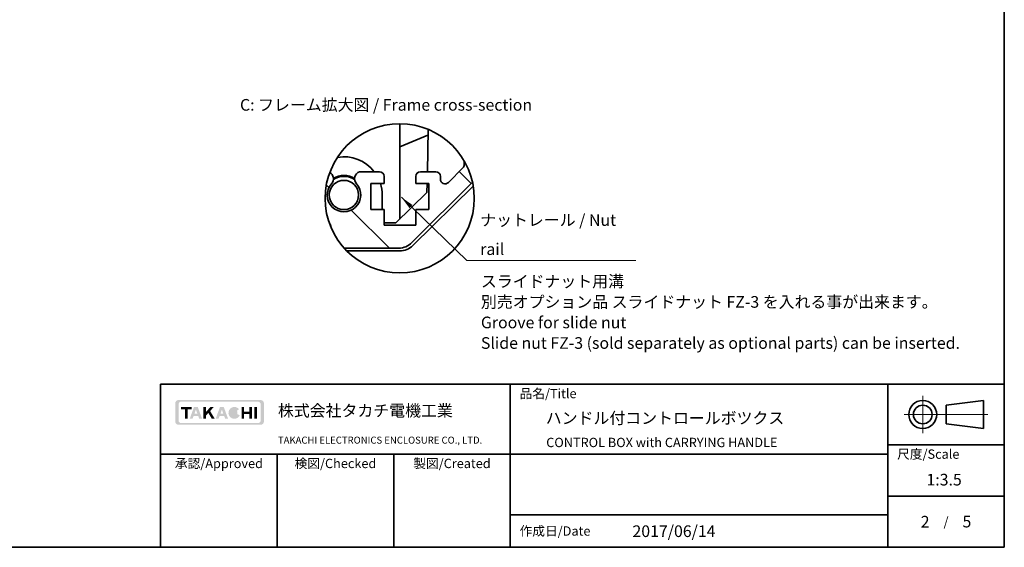
# Model space of a CAD drawing. Units: millimetres. Extents: x -772 to 5719, y -186 to 960.
# Drawn here: x 1431 to 2170, y -164 to 232 of the extents above; entities that cross this region are included whole.
import ezdxf
from ezdxf.enums import TextEntityAlignment as Align

# ---------------------------------------------------------------- set-up
doc = ezdxf.new("R2010")
doc.units = ezdxf.units.MM
doc.header["$LTSCALE"] = 4
doc.linetypes.add('CHAIN', pattern=[0.3543, 0.2362, -0.0295, 0.0591, -0.0295])
for name, color, linetype, lineweight in [('Border (ISO)', 7, 'Continuous', 35), ('Detail Boundary (JIS)', 7, 'Continuous', 35), ('Hatch (ISO)', 1, 'Continuous', 18), ('Symbol (ISO)', 7, 'Continuous', 18), ('Title (ISO)', 7, 'Continuous', 35), ('Visible (ISO)', 7, 'Continuous', 35)]:
    doc.layers.add(name, color=color, linetype=linetype, lineweight=lineweight)
doc.styles.add('Note Text (TK)', font='MS PGothic.ttf')
doc.styles.add('文字スタイル67', font='arial.ttf')
doc.dimstyles.new('Default - Method 1b (TK)$7', dxfattribs={"dimscale": 4, "dimtxt": 2.5, "dimasz": 2.5, "dimexe": 1, "dimexo": 1.5, "dimgap": 1, "dimtad": 1, "dimtoh": 1, "dimrnd": 1e-08, "dimdsep": 46, "dimtxsty": 'Note Text (TK)', "dimcen": 0.09, "dimdle": 5, "dimclrd": 100, "dimclre": 100, "dimclrt": 7, "dimadec": 1, "dimazin": 1, "dimtfac": 1, "dimtmove": 0, "dimatfit": 3, "dimfxl": 0, "dimtolj": 1, "dimlwd": -1, "dimlwe": -1, "dimarcsym": 0})

# ---------------------------------------------------------------- blocks, each defined once
blk = doc.blocks.new('図面枠 tk図枠')
at = {"layer": 'Border (ISO)'}
for p in [(405.5, 289), (14.5, 8)]:
    blk.add_line(p, (405.5, 8), dxfattribs=at)
blk = doc.blocks.new('表題欄 tk表題欄')
at = {"layer": 'Hatch (ISO)'}
h = blk.add_hatch(color=256, dxfattribs=at)
edge = h.paths.add_edge_path(flags=0)
edge.add_arc((95.58, 236.3), 0.596, 270, 360)
edge.add_line((96.17, 236.3), (96.17, 239.71))
edge.add_arc((95.58, 239.71), 0.596, 0, 90)
edge.add_line((95.58, 240.31), (79.14, 240.31))
edge.add_arc((79.14, 239.71), 0.596, 90, 180)
edge.add_line((78.54, 239.71), (78.54, 236.3))
edge.add_arc((79.14, 236.3), 0.596, 180, 270)
edge.add_line((79.14, 235.7), (95.58, 235.7))
edge = h.paths.add_edge_path()
edge.add_line((77.84, 239.96), (77.84, 236.05))
edge.add_arc((78.54, 236.05), 0.702, 180, 270)
edge.add_line((78.54, 235.35), (96.17, 235.35))
edge.add_arc((96.17, 236.05), 0.702, 270, 360)
edge.add_line((96.87, 236.05), (96.87, 239.96))
edge.add_arc((96.17, 239.96), 0.702, 0, 90)
edge.add_line((96.17, 240.66), (78.54, 240.66))
edge.add_arc((78.54, 239.96), 0.702, 90, 180)
for points in [[(79.07, 239.15), (79.07, 238.66), (79.92, 238.66), (79.92, 236.66), (80.51, 236.66), (80.51, 238.66), (81.36, 238.66), (81.36, 239.15)], [(85.68, 236.66), (84.94, 237.89), (84.42, 237.32), (84.42, 236.66), (83.9, 236.66), (83.9, 239.15), (84.42, 239.15), (84.42, 238.1), (85.39, 239.15), (86.11, 239.15), (85.32, 238.3), (86.3, 236.66)], [(92.09, 239.15), (92.09, 236.66), (92.61, 236.66), (92.61, 237.66), (93.77, 237.66), (93.77, 236.66), (94.29, 236.66), (94.29, 239.15), (93.77, 239.15), (93.77, 238.15), (92.61, 238.15), (92.61, 239.15)], [(94.84, 239.15), (94.84, 236.66), (95.36, 236.66), (95.36, 239.15)]]:
    blk.add_hatch(color=256, dxfattribs=at).paths.add_polyline_path(points)
h = blk.add_hatch(color=256, dxfattribs=at)
h.paths.add_polyline_path([(82.59, 237.71), (81.95, 237.71), (82.27, 238.58)], flags=0)
h.paths.add_polyline_path([(82.78, 237.2), (81.76, 237.2), (81.57, 236.66), (80.95, 236.66), (81.86, 239.15), (82.68, 239.15), (83.59, 236.66), (82.98, 236.66)])
h = blk.add_hatch(color=256, dxfattribs=at)
h.paths.add_polyline_path([(87.53, 237.71), (88.16, 237.71), (87.85, 238.58)], flags=0)
h.paths.add_polyline_path([(87.14, 236.66), (87.34, 237.2), (88.35, 237.2), (88.55, 236.66), (89.17, 236.66), (88.25, 239.15), (87.44, 239.15), (86.52, 236.66)])
h = blk.add_hatch(color=256, dxfattribs=at)
edge = h.paths.add_edge_path()
edge.add_arc((90.52, 237.9), 1.27, 38.5505, 336.582)
edge.add_line((91.69, 237.4), (91.17, 237.62))
edge.add_ellipse((90.52, 237.9), major_axis=(0, -0.8), ratio=0.867347, start_angle=124.651, end_angle=429.4109, ccw=False)
edge.add_line((91.09, 238.36), (91.52, 238.7))
at = {"layer": 'Title (ISO)'}
for p, q in [((74.71, 244.05), (255.71, 244.05)), ((74.71, 209.05), (74.71, 244.05)), ((149.71, 244.05), (149.71, 209.05)), ((230.71, 244.05), (230.71, 209.05)), ((255.71, 244.05), (255.71, 209.05)), ((243.21, 239.55), (251.21, 240.55)), ((243.21, 239.55), (243.21, 235.55)), ((251.21, 234.55), (251.21, 240.55)), ((243.21, 235.55), (251.21, 234.55)), ((230.71, 231.05), (255.71, 231.05)), ((74.71, 229.05), (230.71, 229.05)), ((99.71, 229.05), (99.71, 209.05)), ((124.71, 229.05), (124.71, 209.05)), ((230.71, 220.05), (255.71, 220.05)), ((149.71, 216.05), (230.71, 216.05)), ((255.71, 209.05), (74.71, 209.05))]:
    blk.add_line(p, q, dxfattribs=at)
at = {"layer": 'Title (ISO)', "color": 4, "linetype": 'CHAIN', "lineweight": 18, "ltscale": 8.88956}
blk.add_line((238.21, 241.55), (238.21, 233.55), dxfattribs=at)
at = {"layer": 'Title (ISO)', "color": 4, "linetype": 'CHAIN', "lineweight": 18, "ltscale": 20.001633}
blk.add_line((252.21, 237.55), (234.21, 237.55), dxfattribs=at)
at = {"layer": 'Title (ISO)'}
for radius in [3, 2]:
    blk.add_circle((238.21, 237.55), radius, dxfattribs=at)
at = {"layer": 'Title (ISO)', "color": 1, "char_height": 2, "line_spacing_factor": 1.5, "style": 'Note Text (TK)'}
for s, insert, attachment_point in [('\\fＭＳ Ｐゴシック|b0|i0;\\H2.0000;品名/Title', (151.71, 242.05), 4), ('\\fＭＳ Ｐゴシック|b0|i0;\\H2.0000;尺度/Scale', (232.71, 229.05), 4), ('\\fＭＳ Ｐゴシック|b0|i0;\\H2.0000;承認/Approved', (87.21, 227.05), 5), ('\\fＭＳ Ｐゴシック|b0|i0;\\H2.0000;検図/Checked', (112.21, 227.05), 5), ('\\fＭＳ Ｐゴシック|b0|i0;\\H2.0000;製図/Created', (137.21, 227.05), 5), ('\\fＭＳ Ｐゴシック|b0|i0;\\H2.0000;作成日/Date', (151.71, 212.55), 4)]:
    blk.add_mtext(s, dxfattribs=dict(at, insert=insert, attachment_point=attachment_point))
at = {"layer": 'Title (ISO)', "color": 7, "line_spacing_factor": 1.5, "style": 'Note Text (TK)'}
for s, insert, char_height, attachment_point in [('株式会社タカチ電機工業', (99.87, 238.05), 2.5, 4), ('\\fArial|b0|i0;\\H1.4986;TAKACHI ELECTRONICS ENCLOSURE CO., LTD.', (99.87, 232.05), 1.4986, 4), ('\\fＭＳ Ｐゴシック|b0|i0;\\H2.0000;/', (243.21, 214.55), 2, 5)]:
    blk.add_mtext(s, dxfattribs=dict(at, insert=insert, char_height=char_height, attachment_point=attachment_point))
at = {"layer": 'Title (ISO)', "color": 7}
for tag, p, height, style in [('<品名>_001', (157.34, 235.53), 2.5, 'Note Text (TK)'), ('<Title>_001', (157.43, 230.55), 2, '文字スタイル67'), ('<ページ_No.>_001', (238.1, 213.3), 2.5, 'Note Text (TK)'), ('<総ページ数>_001', (246.8, 213.3), 2.5, 'Note Text (TK)'), ('作成日_001', (175.55, 211.26), 2.5, 'Note Text (TK)')]:
    blk.add_attdef(tag, p, '', height=height, dxfattribs=dict(at, style=style))
at = {"layer": 'Title (ISO)', "color": 7, "style": 'Note Text (TK)'}
for tag, p in [('<尺度>', (243.21, 223.55)), ('<承認>', (87.21, 217.05))]:
    blk.add_attdef(tag, text='', height=2.5, dxfattribs=at).set_placement(p, align=Align.MIDDLE_CENTER)
blk = doc.blocks.new('2dTransSymbol1')
at = {"layer": 'Detail Boundary (JIS)'}
blk.add_circle((275.79, 82.88), 16, dxfattribs=at)

msp = doc.modelspace()

# ---------------------------------------------------------------- hatches: boundary and pattern name
at = {"layer": 'Hatch (ISO)'}
h = msp.add_hatch(dxfattribs=at)
h.set_pattern_fill('ANSI31', color=256, scale=622.3, angle=90.0002105, style=0)
h.set_pattern_definition([(135, (750.83, -192.41), (-55.004, -55.004), [])])
edge = h.paths.add_edge_path()
edge.add_ellipse((1716.1047, 97.6603), major_axis=(30.5864, 46.9193), ratio=1, start_angle=358.7262097, end_angle=360)
edge.add_ellipse((1749.1217, 147.098), major_axis=(-2.4306, -2.5184), ratio=1, start_angle=0, end_angle=20.4923707)
edge = h.paths.add_edge_path()
edge.add_ellipse((1716.1047, 97.6603), major_axis=(48.417, 28.1558), ratio=1, start_angle=342.4743792, end_angle=360)
edge.add_line((1764.5217, 125.8161), (1764.5217, 122.9668))
edge.add_ellipse((1761.0217, 122.9668), major_axis=(3.5, 0), ratio=1, start_angle=315, end_angle=360, ccw=False)
edge.add_line((1763.4966, 120.492), (1752.6466, 109.642))
edge.add_ellipse((1750.1717, 112.1168), major_axis=(2.4749, -2.4749), ratio=1, start_angle=225, end_angle=360, ccw=False)
edge.add_line((1746.6717, 112.1168), (1746.6717, 114.198))
edge.add_ellipse((1743.1717, 114.198), major_axis=(3.5, 0), ratio=1, start_angle=0, end_angle=90)
edge.add_line((1743.1717, 117.698), (1731.6217, 117.698))
edge.add_ellipse((1731.6217, 114.198), major_axis=(0, 3.5), ratio=1, start_angle=0, end_angle=90)
edge.add_line((1728.1217, 114.198), (1728.1217, 108.948))
edge.add_line((1728.1217, 108.948), (1737.9217, 108.948))
edge.add_line((1737.9217, 108.948), (1737.9217, 89.348))
edge.add_line((1737.9217, 89.348), (1728.1217, 89.348))
edge.add_line((1728.1217, 89.348), (1728.1217, 77.448))
edge.add_line((1728.1217, 77.448), (1704.3217, 77.448))
edge.add_line((1704.3217, 77.448), (1704.3217, 89.348))
edge.add_line((1704.3217, 89.348), (1694.5217, 89.348))
edge.add_line((1694.5217, 89.348), (1694.5217, 108.948))
edge.add_line((1694.5217, 108.948), (1704.3217, 108.948))
edge.add_line((1704.3217, 108.948), (1704.3217, 114.198))
edge.add_ellipse((1700.8217, 114.198), major_axis=(3.5, 0), ratio=1, start_angle=0, end_angle=90)
edge.add_line((1700.8217, 117.698), (1685.9305, 117.698))
edge.add_ellipse((1687.73, 112.395), major_axis=(-1.7995, 5.303), ratio=1, start_angle=0, end_angle=113.3358856)
edge.add_ellipse((1674.2217, 100.198), major_axis=(9.3519, 8.4441), ratio=1, start_angle=95.8404263, end_angle=360, ccw=False)
edge.add_ellipse((1660.7134, 112.395), major_axis=(4.1564, -3.7529), ratio=1, start_angle=0, end_angle=100.9263847)
edge.add_ellipse((1716.1047, 97.6603), major_axis=(-52.7538, -18.8145), ratio=1, start_angle=319.9668561, end_angle=360)
edge.add_ellipse((1660.8535, 76.3962), major_axis=(2.4974, 2.4496), ratio=1, start_angle=313.2063211, end_angle=360, ccw=False)
edge.add_ellipse((1716.1047, 97.6603), major_axis=(-41.7255, -37.3623), ratio=1, start_angle=340.6287654, end_angle=360)
edge.add_line((1674.3793, 60.298), (1715.3227, 60.298))
edge.add_ellipse((1715.3227, 74.298), major_axis=(0, -14), ratio=1, start_angle=0, end_angle=45)
edge.add_line((1725.2222, 64.3985), (1770.7529, 109.9292))

# ---------------------------------------------------------------- linework, layer by layer
at = {"layer": 'Visible (ISO)'}
for p, q in [((1716.2217, 153.6686), (1716.2217, 82.1477)), ((1737.3981, 149.4632), (1736.8436, 117.698)), ((1716.2217, 136.4221), (1737.3245, 145.2489)), ((1764.5217, 125.8161), (1764.5217, 122.9668)), ((1763.4966, 120.492), (1752.6466, 109.642)), ((1700.8217, 117.698), (1685.9305, 117.698)), ((1704.3217, 108.948), (1704.3217, 114.198)), ((1728.1217, 114.198), (1728.1217, 108.948)), ((1743.1717, 117.698), (1731.6217, 117.698)), ((1746.6717, 112.1168), (1746.6717, 114.198)), ((1694.5217, 89.348), (1694.5217, 108.948)), ((1694.5217, 108.948), (1704.3217, 108.948)), ((1725.2222, 64.3985), (1770.7529, 109.9292)), ((1771.3494, 106.8788), (1725.8966, 62.2125)), ((1728.1217, 108.948), (1737.9217, 108.948)), ((1736.6909, 108.948), (1736.5722, 102.146)), ((1737.9217, 108.948), (1737.9217, 89.348)), ((1702.9217, 100.198), (1702.9217, 89.348)), ((1736.5722, 102.146), (1713.2201, 79.198)), ((1704.3217, 89.348), (1694.5217, 89.348)), ((1704.3217, 77.448), (1704.3217, 89.348)), ((1737.9217, 89.348), (1728.1217, 89.348)), ((1728.1217, 89.348), (1728.1217, 77.448)), ((1713.2201, 79.198), (1704.3217, 79.198)), ((1728.1217, 77.448), (1704.3217, 77.448)), ((1674.3793, 60.298), (1715.3227, 60.298)), ((1676.3595, 58.198), (1716.0839, 58.198))]:
    msp.add_line(p, q, dxfattribs=at)
msp.add_circle((1674.2217, 100.198), 10.9941, dxfattribs=at)
for centre, radius, start, end in [((1749.1217, 147.098), 3.5, 226.0168429, 246.5092136), ((1674.2217, 100.198), 28.7, 37.5718693, 99.7974798), ((1761.0217, 122.9668), 3.5, 315, 0), ((1660.7134, 112.395), 5.6, 317.9202131, 58.8465978), ((1674.2217, 100.198), 14, 55.4051545, 124.5948455), ((1674.2217, 100.198), 14.7, 57.4386724, 122.5613276), ((1687.73, 112.395), 5.6, 108.7439012, 222.0797869), ((1700.8217, 114.198), 3.5, 0, 90), ((1731.6217, 114.198), 3.5, 90, 180), ((1743.1717, 114.198), 3.5, 0, 90), ((1750.1717, 112.1168), 3.5, 180, 315), ((1674.2217, 100.198), 12.6, 137.9202131, 42.0797869), ((1674.2217, 100.198), 28.7, 0, 17.7508272), ((1660.8535, 76.3962), 3.4982, 357.6529801, 44.4466591), ((1715.3227, 74.298), 14, 270, 315), ((1716.0839, 72.198), 14, 270, 314.5)]:
    msp.add_arc(centre, radius, start, end, dxfattribs=at)

# ---------------------------------------------------------------- block references
at = {"xscale": 3.5, "yscale": 3.5, "zscale": 3.5}
for name in ['図面枠 tk図枠', '2dTransSymbol1']:
    msp.add_blockref(name, (750.829, -192.4089), dxfattribs=at)
ref = msp.add_blockref('表題欄 tk表題欄', (1275.0981, -896.0935), dxfattribs=dict(xscale=3.5, yscale=3.5, zscale=3.5))
ref.add_attrib('<品名>_001', 'ハンドル付コントロールボツクス', (1825.7864, -71.7285), dxfattribs={"layer": 'Title (ISO)', "color": 7, "height": 8.75, "style": 'Note Text (TK)'})
ref.add_attrib('<尺度>_001', '1:3.5', (2111.6186, -117.9742), dxfattribs={"layer": 'Title (ISO)', "color": 7, "height": 8.75, "style": 'Note Text (TK)'})
ref.add_attrib('作成日_001', '2017/06/14', (1890.8576, -156.683), dxfattribs={"layer": 'Title (ISO)', "color": 7, "height": 8.75, "style": 'Note Text (TK)'})
ref.add_attrib('<Title>_001', 'CONTROL BOX with CARRYING HANDLE', (1826.1049, -89.1636), dxfattribs={"layer": 'Title (ISO)', "color": 7, "height": 7, "style": '文字スタイル67'})
ref.add_attrib('<ページ_No.>_001', '2', (2107.3231, -149.5518), dxfattribs={"layer": 'Title (ISO)', "color": 7, "height": 8.75, "style": 'Note Text (TK)'})
ref.add_attrib('<総ページ数>_001', '5', (2138.6709, -149.4593), dxfattribs={"layer": 'Title (ISO)', "color": 7, "height": 8.75, "style": 'Note Text (TK)'})

# ---------------------------------------------------------------- texts
at = {"layer": 'Symbol (ISO)', "color": 7, "insert": (1596.1569, 160.7912), "char_height": 8.75, "attachment_point": 7, "style": 'Note Text (TK)'}
msp.add_mtext('C: フレーム拡大図 / Frame cross-section', dxfattribs=at)
at = {"layer": 'Symbol (ISO)', "color": 7, "char_height": 8.75, "style": 'Note Text (TK)'}
for s, insert, width, attachment_point, line_spacing_factor in [('{ナットレール / Nut rail}', (1776.5524, 52.4215), 121.68129, 7, 1.5), ('{スライドナット用溝\\P別売オプション品 スライドナット FZ-3 を入れる事が出来ます。\\PGroove for slide nut\\PSlide nut FZ-3 (sold separately as optional parts) can be inserted.}', (1777.0612, 11.0538), 360.131574, 4, 1.058182)]:
    msp.add_mtext(s, dxfattribs=dict(at, insert=insert, width=width, attachment_point=attachment_point, line_spacing_factor=line_spacing_factor))

# ---------------------------------------------------------------- leaders
at = {"layer": 'Symbol (ISO)', "color": 100, "annotation_type": 0, "has_hookline": 1, "hookline_direction": 0, "text_width": 116.733}
msp.add_leader([(1717.4073, 98.4416), (1766.5524, 50.9631), (1776.5524, 50.9631)], dimstyle='Default - Method 1b (TK)$7', override={"dimgap": 0, "dimtad": 1}, dxfattribs=at)

doc.saveas('drawing.dxf')
